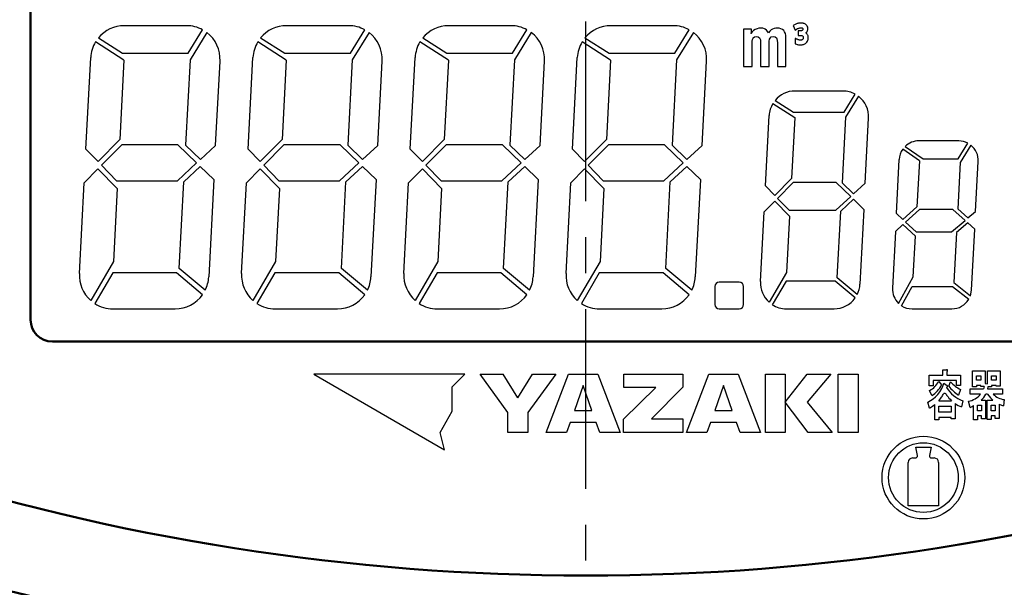
# Model space of a CAD drawing. Units: millimetres. Extents: x 0 to 600, y -1 to 424.
# Drawn here: x 119 to 164, y 118 to 144 of the extents above; entities that cross this region are included whole.
import ezdxf

# ---------------------------------------------------------------- set-up
doc = ezdxf.new("R2010")
doc.units = ezdxf.units.MM
doc.header["$LTSCALE"] = 0.259843
doc.linetypes.add('CENTER', pattern=[50.8, 31.75, -6.35, 6.35, -6.35])
for name, color, linetype in [('NoLayerName_001', 7, 'Continuous'), ('NoLayerName_002', 7, 'Continuous'), ('NoLayerName_004', 7, 'Continuous'), ('NoLayerName_008', 7, 'Continuous'), ('NoLayerName_012', 7, 'Continuous')]:
    doc.layers.add(name, color=color, linetype=linetype)

msp = doc.modelspace()

# ---------------------------------------------------------------- linework, layer by layer
at = {"layer": 'NoLayerName_001', "color": 7, "linetype": 'CENTER', "lineweight": 25}
msp.add_line((144.7958832, 43.2540474), (144.7958832, 189.3122978), dxfattribs=at)
at = {"layer": 'NoLayerName_001', "color": 4, "linetype": 'Continuous', "lineweight": 25}
for p, q in [((132.7972657, 127.7167489), (132.7973096, 127.7167927)), ((134.9185861, 127.7167489), (134.9186336, 127.7167964)), ((137.0399064, 127.7167489), (137.0399576, 127.7168)), ((139.1612268, 127.7167489), (139.1612816, 127.7168037))]:
    msp.add_line(p, q, dxfattribs=at)
at = {"layer": 'NoLayerName_001', "color": 7, "linetype": 'Continuous', "lineweight": 50}
for radius, start, end in [(104, 252.091366705, 287.908633295), (108, 248.973709149, 291.026290851)]:
    msp.add_arc((144.7958832, 222.466835), radius, start, end, dxfattribs=at)
at = {"layer": 'NoLayerName_002', "color": 7, "linetype": 'Continuous', "lineweight": 25}
for p, q in [((123.5851903, 142.132171), (122.2766003, 142.969231)), ((131.0335343, 142.132171), (129.7249443, 142.969231)), ((138.4818773, 142.132171), (137.1732873, 142.969231)), ((145.9302203, 142.132171), (144.6216303, 142.969231)), ((153.3820813, 140.141755), (154.3886893, 139.497863)), ((161.9156793, 138.426835), (160.0831683, 138.426835)), ((160.1124283, 137.511926), (159.3465193, 138.043892)), ((159.0114103, 134.273071), (158.8746713, 131.663937)), ((123.0788023, 130.716835), (125.9361083, 130.716835)), ((130.5271463, 130.716835), (133.3844513, 130.716835)), ((137.9754893, 130.716835), (140.8327953, 130.716835)), ((145.4238323, 130.716835), (148.2811383, 130.716835)), ((153.9991603, 130.716835), (156.1970873, 130.716835)), ((159.7734383, 130.716835), (161.6059493, 130.716835)), ((160.5537608, 127.6756782), (161.1807681, 127.6756782)), ((160.5537608, 127.1740723), (160.5537608, 127.6756782)), ((161.1807681, 127.6756782), (161.1807681, 127.9168349)), ((161.1807681, 127.9168349), (161.354401, 127.9168349)), ((161.3736935, 127.8300185), (161.3736935, 127.6756782)), ((161.3736935, 127.6756782), (162.0007009, 127.6756782)), ((162.0007009, 127.6756782), (162.0007009, 127.1933648)), ((162.5541677, 127.1341092), (162.5541677, 127.8672255)), ((162.5541677, 127.8672255), (163.1329437, 127.8672255)), ((162.7374465, 127.433143), (162.7374465, 127.635715)), ((162.7374465, 127.635715), (162.9400185, 127.635715)), ((162.9400185, 127.635715), (162.9400185, 127.433143)), ((163.1329437, 127.8672255), (163.1329437, 127.2884495)), ((163.2390526, 127.2788032), (163.2390526, 127.8672255)), ((163.2390526, 127.8672255), (163.8178287, 127.8672255)), ((163.4223315, 127.433143), (163.4223315, 127.635715)), ((163.4223315, 127.635715), (163.6345495, 127.635715)), ((163.6345495, 127.635715), (163.6345495, 127.433143)), ((163.8178287, 127.8672255), (163.8178287, 127.163048)), ((160.7370398, 127.1740723), (160.5537608, 127.1740723)), ((161.8174218, 127.4248752), (160.7370398, 127.4248752)), ((160.7370398, 127.4248752), (160.7370398, 127.1740723)), ((160.9974891, 127.3862902), (161.1325368, 127.2223036)), ((161.2289995, 127.2994738), (161.3640472, 127.2126574)), ((161.3839028, 127.2012221), (161.3640472, 127.2126574)), ((161.3736935, 127.1258409), (161.3640472, 127.0969021)), ((161.3736935, 127.1258409), (161.3886095, 127.1367823)), ((161.3945044, 127.1921441), (161.3839028, 127.2012221)), ((161.3886095, 127.1367823), (161.3965587, 127.1445848)), ((161.3994025, 127.1845081), (161.3945044, 127.1921441)), ((161.3965587, 127.1445848), (161.4002207, 127.1504734)), ((161.4026323, 127.1654883), (161.3994025, 127.1845081)), ((161.4002207, 127.1504734), (161.4026323, 127.1654883)), ((161.4605099, 127.164426), (161.5473263, 127.3573514)), ((161.8174218, 127.1933648), (161.8174218, 127.4248752)), ((162.0007009, 127.1933648), (161.8174218, 127.1933648)), ((162.7374467, 127.1341092), (162.5541677, 127.1341092)), ((162.9400185, 127.433143), (162.7374465, 127.433143)), ((162.9400184, 127.201633), (162.7374467, 127.201633)), ((162.7374467, 127.201633), (162.7374467, 127.1341092)), ((162.9400184, 127.1437554), (162.9400184, 127.201633)), ((163.0847124, 127.1437554), (162.9400184, 127.1437554)), ((163.0660874, 127.0897414), (163.0557736, 127.0472928)), ((163.0847124, 127.1437554), (163.0660874, 127.0897414)), ((163.1329437, 127.2884495), (163.2390526, 127.2788032)), ((163.2583452, 127.1341092), (163.2390526, 127.0472928)), ((163.4223317, 127.1341092), (163.2583452, 127.1341092)), ((163.6345495, 127.433143), (163.4223315, 127.433143)), ((163.6345496, 127.201633), (163.4223317, 127.201633)), ((163.4223317, 127.201633), (163.4223317, 127.1341092)), ((163.6345496, 127.163048), (163.6345496, 127.201633)), ((163.8178287, 127.163048), (163.6345496, 127.163048)), ((160.6888085, 126.730344), (160.5826996, 126.9715007)), ((162.0007009, 127.0100857), (161.9138845, 126.7496365)), ((162.4480587, 126.7964898), (162.4480587, 127.0472928)), ((162.4480587, 127.0472928), (163.0557736, 127.0472928)), ((162.9207258, 126.7964898), (162.4480587, 126.7964898)), ((163.2390526, 126.7964898), (163.1618825, 126.7964898)), ((163.2390526, 127.0472928), (163.9335839, 127.0472928)), ((163.2390526, 126.7964898), (163.3747249, 126.6326988)), ((163.3747249, 126.6326988), (163.4898556, 126.5167481)), ((163.9335839, 126.7964898), (163.4995019, 126.7964898)), ((163.9335839, 127.0472928), (163.9335839, 126.7964898)), ((160.5730533, 126.1515679), (160.4958832, 126.4313097)), ((160.5730533, 126.1515679), (160.7152265, 126.2410422)), ((160.7152265, 126.2410422), (160.81421, 126.3155545)), ((160.81421, 125.6210232), (160.81421, 126.3155545)), ((160.9974891, 126.4988336), (161.5859114, 126.4988336)), ((160.9974895, 126.248031), (161.5666185, 126.248031)), ((160.9974895, 125.977935), (160.9974895, 126.248031)), ((161.5666185, 126.248031), (161.5666185, 125.977935)), ((161.7498979, 126.3637858), (161.7498979, 125.6596083)), ((162.1068098, 126.4988336), (162.0392859, 126.2094455)), ((162.4480587, 126.188775), (162.3612423, 126.4685167)), ((162.4480587, 126.188775), (162.5344282, 126.2349729)), ((162.5344282, 126.2349729), (162.602399, 126.2755914)), ((162.602399, 125.6196452), (162.602399, 126.2755914)), ((162.7856785, 126.285238), (162.9593105, 126.285238)), ((162.7856785, 126.034435), (162.7856785, 126.285238)), ((162.9496646, 126.5167481), (163.1522362, 126.5167481)), ((162.9593105, 126.285238), (162.9593105, 126.034435)), ((163.1522362, 126.5167481), (163.1522362, 125.6678765)), ((163.2294064, 125.6292915), (163.2294064, 126.5167481)), ((163.2294064, 126.5167481), (163.4898556, 126.5167481)), ((163.4126855, 126.285238), (163.5959645, 126.285238)), ((163.4126855, 126.034435), (163.4126855, 126.285238)), ((163.5959645, 126.285238), (163.5959645, 126.034435)), ((163.7792436, 126.333469), (163.8872156, 126.2885302)), ((163.7792436, 126.333469), (163.7792436, 125.6871691)), ((163.8872156, 126.2885302), (163.972169, 126.2659451)), ((164.010754, 126.5456869), (163.972169, 126.2659451)), ((161.5666188, 125.7271322), (160.9974891, 125.7271322)), ((160.9974891, 125.7271322), (160.9974891, 125.6210232)), ((161.5666185, 125.977935), (160.9974895, 125.977935)), ((161.5666188, 125.6596083), (161.5666188, 125.7271322)), ((162.9593109, 125.8029243), (162.7856781, 125.8029243)), ((162.7856781, 125.8029243), (162.7856781, 125.6196452)), ((162.9593105, 126.034435), (162.7856785, 126.034435)), ((162.9593109, 125.6678765), (162.9593109, 125.8029243)), ((163.5959645, 126.034435), (163.4126855, 126.034435)), ((163.5959645, 125.8029243), (163.4126855, 125.8029243)), ((163.4126855, 125.8029243), (163.4126855, 125.6292915)), ((163.5959645, 125.6871691), (163.5959645, 125.8029243)), ((160.9974891, 125.6210232), (160.81421, 125.6210232)), ((161.7498979, 125.6596083), (161.5666188, 125.6596083)), ((162.7856781, 125.6196452), (162.602399, 125.6196452)), ((163.1522362, 125.6678765), (162.9593109, 125.6678765)), ((163.4126855, 125.6292915), (163.2294064, 125.6292915)), ((163.7792436, 125.6871691), (163.5959645, 125.6871691)), ((159.9458832, 124.366835), (160.2958832, 124.366835)), ((160.0219608, 123.9864466), (159.9458832, 124.366835)), ((160.2958832, 124.366835), (160.6458832, 124.366835)), ((160.6458832, 124.366835), (160.5698055, 123.9864466)), ((159.5958832, 121.666835), (159.5958832, 123.666835)), ((159.7958832, 123.866835), (159.9239028, 123.866835)), ((160.6678636, 123.866835), (160.7958832, 123.866835)), ((160.9958832, 123.666835), (160.9958832, 121.666835)), ((160.9958832, 121.666835), (159.5958832, 121.666835))]:
    msp.add_line(p, q, dxfattribs=at)
at = {"layer": 'NoLayerName_002', "color": 4, "linetype": 'Continuous', "lineweight": 25}
for p, q in [((132.295883, 127.7167489), (138.3102445, 124.2445664)), ((139.2406787, 127.7167489), (132.295883, 127.7167489)), ((138.6618165, 127.1379729), (139.2406787, 127.7167489)), ((141.2107997, 125.9489411), (139.9347362, 127.7168349)), ((139.9347362, 127.7168349), (140.9965147, 127.7168349)), ((141.673519, 126.6363669), (142.349619, 127.7168349)), ((143.411096, 127.7168349), (142.1350327, 125.9489411)), ((142.349619, 127.7168349), (143.411096, 127.7168349)), ((142.975722, 125.0428811), (144.0027912, 127.7168349)), ((144.0027912, 127.7168349), (145.339402, 127.7168349)), ((145.339402, 127.7168349), (146.3665572, 125.0428811)), ((146.5412237, 127.7168349), (149.2433842, 127.7168349)), ((146.5412237, 127.0965886), (146.5412237, 127.7168349)), ((149.2433842, 127.7168349), (149.2433842, 127.1177329)), ((149.4187397, 125.0428811), (150.445895, 127.7168349)), ((150.445895, 127.7168349), (151.7825057, 127.7168349)), ((151.7825057, 127.7168349), (152.8094027, 125.0428811)), ((153.038846, 125.0428811), (153.038846, 127.7168349)), ((153.038846, 127.7168349), (153.9511072, 127.7168349)), ((153.9511072, 127.7168349), (153.9511072, 125.0428811)), ((153.9517962, 126.4313406), (154.9651712, 127.7168349)), ((156.0384045, 127.7168349), (154.9620705, 126.4315129)), ((154.9651712, 127.7168349), (156.0384045, 127.7168349)), ((156.3819667, 125.0428811), (156.3819667, 127.7168349)), ((156.3819667, 127.7168349), (157.2959505, 127.7168349)), ((157.2959505, 127.7168349), (157.2959505, 125.0428811)), ((138.6618165, 126.0112111), (138.6618165, 127.1379729)), ((144.671269, 127.1902091), (144.2673315, 126.0549639)), ((145.0748187, 126.0549639), (144.671269, 127.1902091)), ((146.521759, 125.6453421), (148.007973, 127.0965886)), ((148.007973, 127.0965886), (146.5412237, 127.0965886)), ((149.2433842, 127.1177329), (147.8090187, 125.6699746)), ((151.1144157, 127.1902091), (150.7104782, 126.0549639)), ((151.5177502, 126.0549639), (151.1144157, 127.1902091)), ((155.0057372, 125.0428811), (153.9517962, 126.4313406)), ((154.9620705, 126.4315129), (156.107048, 125.0428811)), ((138.098285, 125.0352156), (138.6618165, 126.0112111)), ((141.2107997, 125.0430534), (141.2107997, 125.9489411)), ((142.1350327, 125.9489411), (142.1350327, 125.0430534)), ((144.2673315, 126.0549639), (145.0748187, 126.0549639)), ((150.7104782, 126.0549639), (151.5177502, 126.0549639)), ((144.0711332, 125.5023706), (143.9078357, 125.0428811)), ((145.2707585, 125.5023706), (144.0711332, 125.5023706)), ((145.4343145, 125.0428811), (145.2707585, 125.5023706)), ((146.521759, 125.0427949), (146.521759, 125.6453421)), ((147.8090187, 125.6699746), (149.2511357, 125.6699746)), ((149.2511357, 125.6699746), (149.2511357, 125.0427949)), ((150.51428, 125.5023706), (150.3508102, 125.0428811)), ((151.7139485, 125.5023706), (150.51428, 125.5023706)), ((151.877332, 125.0428811), (151.7139485, 125.5023706)), ((138.3102445, 124.2445664), (138.098285, 125.0352156)), ((142.1350327, 125.0430534), (141.2107997, 125.0430534)), ((143.9078357, 125.0428811), (142.975722, 125.0428811)), ((146.3665572, 125.0428811), (145.4343145, 125.0428811)), ((149.2511357, 125.0427949), (146.521759, 125.0427949)), ((150.3508102, 125.0428811), (149.4187397, 125.0428811)), ((152.8094027, 125.0428811), (151.877332, 125.0428811)), ((153.9511072, 125.0428811), (153.038846, 125.0428811)), ((156.107048, 125.0428811), (155.0057372, 125.0428811)), ((157.2959505, 125.0428811), (156.3819667, 125.0428811))]:
    msp.add_line(p, q, dxfattribs=at)
at = {"layer": 'NoLayerName_002', "color": 7, "linetype": 'Continuous', "lineweight": 25}
for points in [[(161.3736935, 127.8300185), (161.3899292, 127.8420817), (161.3977715, 127.8503661), (161.4021757, 127.8605238), (161.4048507, 127.8720456), (161.408619, 127.8850848), (161.4093502, 127.8994515), (161.4062873, 127.9061221), (161.3980245, 127.9116583), (161.3816872, 127.9154369), (161.354401, 127.9168349)], [(160.9974891, 126.4988336), (161.0495391, 126.5595335), (161.0913041, 126.611536), (161.1248394, 126.6565821), (161.1522005, 126.696413), (161.1754426, 126.7327699), (161.2013497, 126.7747254), (161.2251399, 126.809827), (161.2506393, 126.8358846), (161.2708, 126.8428838), (161.2874965, 126.8383633), (161.3049887, 126.8257601), (161.3345662, 126.7930813), (161.3636877, 126.7545811), (161.3960152, 126.7112751), (161.4294491, 126.6689997), (161.4702438, 126.621046), (161.5213983, 126.5650964), (161.5859114, 126.4988336)]]:
    msp.add_lwpolyline(points, dxfattribs=at)
for radius in [1.9, 1.6]:
    msp.add_circle((160.2958832, 122.966835), radius, dxfattribs=at)
for centre, radius, start, end in [((150.9195573, 131.736835), 0.2, 90, 180), ((159.7734383, 131.616835), 0.9, 177, 226.194533), ((159.9303085, 127.6525261), 1.3458247, 294.84998787, 344.79154429), ((160.1589218, 127.810068), 0.9395652, 296.81017708, 333.18982292), ((159.9410008, 127.8509298), 1.347193, 303.7166259, 332.18493232), ((162.5779108, 127.8441765), 1.4254416, 211.61713513, 250.70119093), ((162.9661367, 128.354942), 1.9194375, 218.33381523, 236.75579353), ((162.8250775, 128.5559409), 1.7519318, 223.16903795, 241.92980558), ((162.1748216, 127.4277217), 0.9771524, 280.99828521, 319.75996681), ((162.0407509, 127.4266361), 1.2860872, 314.96930595, 330.66128115), ((164.1369657, 127.44945), 0.9125334, 225.6880137, 262.04998521), ((162.3816323, 127.1998164), 1.0478719, 232.92401029, 250.93101584), ((159.9239028, 123.966835), 0.1, 270, 11.30993247), ((160.6678636, 123.966835), 0.1, 168.69006753, 270), ((159.7958832, 123.666835), 0.2, 90, 180), ((160.7958832, 123.666835), 0.2, 0, 90)]:
    msp.add_arc(centre, radius, start, end, dxfattribs=at)
at = {"layer": 'NoLayerName_004', "color": 7, "linetype": 'Continuous', "lineweight": 25}
for p, q in [((154.4366423, 143.789616), (154.3693183, 143.760335)), ((154.4677793, 143.801033), (154.4366423, 143.789616)), ((154.5020343, 143.812116), (154.4677793, 143.801033)), ((154.5256163, 143.818358), (154.5020343, 143.812116)), ((154.5594373, 143.826137), (154.5256163, 143.818358)), ((154.5931483, 143.831641), (154.5594373, 143.826137)), ((154.6267803, 143.835455), (154.5931483, 143.831641)), ((154.6599053, 143.836835), (154.6267803, 143.835455)), ((154.6663073, 143.836835), (154.6599053, 143.836835)), ((154.7024953, 143.83583), (154.6663073, 143.836835)), ((154.7374713, 143.83265), (154.7024953, 143.83583)), ((154.7696753, 143.827049), (154.7374713, 143.83265)), ((154.7861813, 143.823426), (154.7696753, 143.827049)), ((154.8216873, 143.81233), (154.7861813, 143.823426)), ((154.8559483, 143.797103), (154.8216873, 143.81233)), ((154.8870403, 143.778606), (154.8559483, 143.797103)), ((126.4557453, 143.716835), (123.5984393, 143.716835)), ((126.5332003, 142.449886), (127.1954773, 143.527869)), ((127.3896493, 143.401954), (126.6198933, 142.149028)), ((133.9040883, 143.716835), (131.0467823, 143.716835)), ((133.9815433, 142.449886), (134.6438203, 143.527869)), ((134.8379933, 143.401954), (134.0682363, 142.149028)), ((141.3524313, 143.716835), (138.4951253, 143.716835)), ((141.4298863, 142.449886), (142.0921643, 143.527869)), ((142.2863363, 143.401954), (141.5165793, 142.149028)), ((148.8007743, 143.716835), (145.9434693, 143.716835)), ((148.8782303, 142.449886), (149.5405073, 143.527869)), ((149.7346793, 143.401954), (148.9649233, 142.149028)), ((152.0395573, 143.558227), (152.0395573, 141.836835)), ((152.4010233, 143.558227), (152.0395573, 143.558227)), ((152.4364613, 143.429765), (152.3771033, 143.357117)), ((152.3771033, 143.357117), (152.3965933, 143.413818)), ((152.3965933, 143.413818), (152.4010233, 143.453685)), ((152.4010233, 143.453685), (152.4010233, 143.558227)), ((152.5002493, 143.490009), (152.4364613, 143.429765)), ((152.5675813, 143.53785), (152.5002493, 143.490009)), ((152.5773263, 143.543166), (152.5675813, 143.53785)), ((152.6561753, 143.577718), (152.5773263, 143.543166)), ((152.7403403, 143.598094), (152.6561753, 143.577718)), ((152.8245053, 143.604296), (152.7403403, 143.598094)), ((152.9175293, 143.595437), (152.8245053, 143.604296)), ((152.9981503, 143.571516), (152.9175293, 143.595437)), ((153.0327023, 143.553797), (152.9981503, 143.571516)), ((153.0964903, 143.503298), (153.0327023, 143.553797)), ((153.1514193, 143.434195), (153.0964903, 143.503298)), ((153.1753393, 143.394327), (153.1514193, 143.434195)), ((153.2408993, 143.466089), (153.1753393, 143.394327)), ((153.3064593, 143.521017), (153.2408993, 143.466089)), ((153.3605023, 143.554683), (153.3064593, 143.521017)), ((153.4393513, 143.586577), (153.3605023, 143.554683)), ((153.5252883, 143.601638), (153.4393513, 143.586577)), ((153.5731293, 143.604296), (153.5252883, 143.601638)), ((153.6705833, 143.596323), (153.5731293, 143.604296)), ((153.7556343, 143.57506), (153.6705833, 143.596323)), ((153.8265093, 143.538736), (153.7556343, 143.57506)), ((153.8805523, 143.492667), (153.8265093, 143.538736)), ((153.9248493, 143.431537), (153.8805523, 143.492667)), ((153.9558573, 143.357117), (153.9248493, 143.431537)), ((153.9762343, 143.271181), (153.9558573, 143.357117)), ((154.3693183, 143.760335), (154.3112903, 143.719822)), ((154.3112903, 143.719822), (154.4013913, 143.51524)), ((154.4013913, 143.51524), (154.4682283, 143.551688)), ((154.4682283, 143.551688), (154.4983473, 143.570468)), ((154.4983473, 143.570468), (154.5219363, 143.583212)), ((154.5219363, 143.583212), (154.5460353, 143.59419)), ((154.5416333, 143.478582), (154.5416333, 143.265622)), ((154.6378113, 143.478582), (154.5416333, 143.478582)), ((154.5460353, 143.59419), (154.5706773, 143.603297)), ((154.5706773, 143.603297), (154.5891223, 143.608753)), ((154.5891223, 143.608753), (154.6157453, 143.614938)), ((154.6157453, 143.614938), (154.6397703, 143.618478)), ((154.6672733, 143.480189), (154.6378113, 143.478582)), ((154.6397703, 143.618478), (154.6631363, 143.619483)), ((154.6631363, 143.619483), (154.6896383, 143.618464)), ((154.6917383, 143.484064), (154.6672733, 143.480189)), ((154.6896383, 143.618464), (154.7108173, 143.615241)), ((154.7119433, 143.490059), (154.6917383, 143.484064)), ((154.7108173, 143.615241), (154.7249903, 143.611028)), ((154.7288713, 143.498001), (154.7119433, 143.490059)), ((154.7249903, 143.611028), (154.7421183, 143.60256)), ((154.7356963, 143.5026), (154.7288713, 143.498001)), ((154.7483143, 143.514136), (154.7356963, 143.5026)), ((154.7421183, 143.60256), (154.7480083, 143.597782)), ((154.7480083, 143.597782), (154.7572763, 143.585732)), ((154.7556593, 143.525742), (154.7483143, 143.514136)), ((154.7605853, 143.540684), (154.7556593, 143.525742)), ((154.7572763, 143.585732), (154.7601443, 143.578461)), ((154.7601443, 143.578461), (154.7624363, 143.560121)), ((154.7624363, 143.560121), (154.7605853, 143.540684)), ((154.9194303, 143.752613), (154.8870403, 143.778606)), ((154.9033013, 143.384609), (154.9295173, 143.409763)), ((154.9220103, 143.371177), (154.9033013, 143.384609)), ((154.9460413, 143.722317), (154.9194303, 143.752613)), ((154.9317503, 143.362655), (154.9220103, 143.371177)), ((154.9295173, 143.409763), (154.9409753, 143.42397)), ((154.9576083, 143.334012), (154.9317503, 143.362655)), ((154.9409753, 143.42397), (154.9629313, 143.455557)), ((154.9658283, 143.691163), (154.9460413, 143.722317)), ((154.9785173, 143.3011), (154.9576083, 143.334012)), ((154.9629313, 143.455557), (154.9797693, 143.492601)), ((154.9813313, 143.653872), (154.9658283, 143.691163)), ((154.9797693, 143.492601), (154.9897463, 143.532091)), ((154.9898503, 143.614525), (154.9813313, 143.653872)), ((154.9897463, 143.532091), (154.9929853, 143.572985)), ((154.9929853, 143.572985), (154.9898503, 143.614525)), ((122.4105173, 143.158208), (123.5178503, 142.449886)), ((129.8588613, 143.158208), (130.9661933, 142.449886)), ((137.3072043, 143.158208), (138.4145373, 142.449886)), ((144.7555473, 143.158208), (145.8628803, 142.449886)), ((152.4320313, 142.918574), (152.4355753, 142.998309)), ((152.4320313, 141.836835), (152.4320313, 142.918574)), ((152.4355753, 142.998309), (152.4515223, 143.086018)), ((152.4515223, 143.086018), (152.4798723, 143.14892)), ((152.4798723, 143.14892), (152.4825303, 143.152464)), ((152.4825303, 143.152464), (152.5427743, 143.201191)), ((152.5427743, 143.201191), (152.6331413, 143.217138)), ((152.6331413, 143.217138), (152.7128763, 143.203849)), ((152.7128763, 143.203849), (152.7740063, 143.156008)), ((152.7740063, 143.156008), (152.7864093, 143.134745)), ((152.7864093, 143.134745), (152.8085583, 143.05944)), ((152.8085583, 143.05944), (152.8156463, 142.955784)), ((152.8156463, 142.955784), (152.8156463, 141.836835)), ((153.2081193, 142.903513), (153.2116633, 143.003625)), ((153.2081193, 141.836835), (153.2081193, 142.903513)), ((153.2116633, 143.003625), (153.2267243, 143.090448)), ((153.2267243, 143.090448), (153.2524173, 143.150692)), ((153.2524173, 143.150692), (153.3100033, 143.200305)), ((153.3100033, 143.200305), (153.3994843, 143.217138)), ((153.3994843, 143.217138), (153.4898503, 143.202963)), ((153.4898503, 143.202963), (153.5492083, 143.159551)), ((153.5492083, 143.159551), (153.5686993, 143.119684)), ((153.5686993, 143.119684), (153.5855323, 143.039063)), ((153.5855323, 143.039063), (153.5908483, 142.927434)), ((153.5908483, 142.927434), (153.5943923, 142.899083)), ((153.5943923, 142.899083), (153.5943923, 141.836835)), ((153.9833223, 143.171955), (153.9762343, 143.271181)), ((153.9833223, 141.836835), (153.9833223, 143.171955)), ((154.4025553, 143.126222), (154.4025553, 142.885338)), ((154.4373503, 143.126222), (154.4025553, 143.126222)), ((154.4025553, 142.885338), (154.4696013, 142.86391)), ((154.4743783, 143.103255), (154.4373503, 143.126222)), ((154.4974783, 143.091168), (154.4743783, 143.103255)), ((154.5223333, 143.080091), (154.4974783, 143.091168)), ((154.5489313, 143.070494), (154.5223333, 143.080091)), ((154.5416333, 143.265622), (154.6496913, 143.265622)), ((154.5758593, 143.062334), (154.5489313, 143.070494)), ((154.6013153, 143.056823), (154.5758593, 143.062334)), ((154.6260713, 143.053471), (154.6013153, 143.056823)), ((154.6504603, 143.052433), (154.6260713, 143.053471)), ((154.6496913, 143.265622), (154.6634223, 143.265347)), ((154.6731323, 143.05388), (154.6504603, 143.052433)), ((154.6634223, 143.265347), (154.6909613, 143.263695)), ((154.6978013, 143.058914), (154.6731323, 143.05388)), ((154.6909613, 143.263695), (154.7152973, 143.260329)), ((154.7065663, 143.061252), (154.6978013, 143.058914)), ((154.7279413, 143.069846), (154.7065663, 143.061252)), ((154.7152973, 143.260329), (154.7368753, 143.253433)), ((154.7446943, 143.080735), (154.7279413, 143.069846)), ((154.7368753, 143.253433), (154.7510303, 143.245665)), ((154.7464583, 143.082238), (154.7446943, 143.080735)), ((154.7602573, 143.098546), (154.7464583, 143.082238)), ((154.7510303, 143.245665), (154.7618713, 143.23574)), ((154.7710523, 143.117492), (154.7602573, 143.098546)), ((154.7618713, 143.23574), (154.7714323, 143.220514)), ((154.7758283, 143.134304), (154.7710523, 143.117492)), ((154.7714323, 143.220514), (154.7724473, 143.217941)), ((154.7724473, 143.217941), (154.7772323, 143.197278)), ((154.7787333, 143.159484), (154.7758283, 143.134304)), ((154.7772323, 143.197278), (154.7791493, 143.17069)), ((154.7791493, 143.17069), (154.7787333, 143.159484)), ((154.8212653, 142.867337), (154.8546663, 142.884416)), ((154.8546663, 142.884416), (154.8857563, 142.905143)), ((154.8857563, 142.905143), (154.9134493, 142.929144)), ((154.9134493, 142.929144), (154.9227833, 142.938478)), ((154.9227833, 142.938478), (154.9470773, 142.966883)), ((154.9470773, 142.966883), (154.9678153, 142.999142)), ((154.9678153, 142.999142), (154.9846043, 143.033094)), ((154.9881933, 143.282209), (154.9785173, 143.3011)), ((154.9846043, 143.033094), (154.9913543, 143.051235)), ((155.0000173, 143.247959), (154.9881933, 143.282209)), ((154.9913543, 143.051235), (155.0016983, 143.086329)), ((155.0070533, 143.209655), (155.0000173, 143.247959)), ((155.0016983, 143.086329), (155.0077853, 143.124371)), ((155.0095573, 143.169222), (155.0070533, 143.209655)), ((155.0077853, 143.124371), (155.0095573, 143.161955)), ((155.0095573, 143.161955), (155.0095573, 143.169222)), ((123.5178503, 142.449886), (126.5332003, 142.449886)), ((130.9661933, 142.449886), (133.9815433, 142.449886)), ((138.4145373, 142.449886), (141.4298863, 142.449886)), ((145.8628803, 142.449886), (148.8782303, 142.449886)), ((154.4696013, 142.86391), (154.5054153, 142.854053)), ((154.5054153, 142.854053), (154.5202423, 142.850437)), ((154.5202423, 142.850437), (154.5528523, 142.843983)), ((154.5528523, 142.843983), (154.5862993, 142.839205)), ((154.5862993, 142.839205), (154.6199853, 142.836111)), ((154.6199853, 142.836111), (154.6530983, 142.835097)), ((154.6530983, 142.835097), (154.6579273, 142.835097)), ((154.6579273, 142.835097), (154.6934503, 142.836822)), ((154.6934503, 142.836822), (154.7286053, 142.841083)), ((154.7286053, 142.841083), (154.7626443, 142.847963)), ((154.7626443, 142.847963), (154.7953583, 142.85767)), ((154.7953583, 142.85767), (154.8212653, 142.867337)), ((121.8377053, 138.048276), (122.0581803, 142.255183)), ((123.5851903, 142.132171), (123.3941943, 138.487732)), ((126.6198933, 142.149028), (126.4145953, 138.231719)), ((127.7929473, 138.219187), (127.9960043, 142.09374)), ((129.2860483, 138.048276), (129.5065233, 142.255183)), ((131.0335343, 142.132171), (130.8425373, 138.487732)), ((134.0682363, 142.149028), (133.8629383, 138.231719)), ((135.2412903, 138.219187), (135.4443473, 142.09374)), ((136.7343923, 138.048276), (136.9548663, 142.255183)), ((138.4818773, 142.132171), (138.2908803, 138.487732)), ((141.5165793, 142.149028), (141.3112823, 138.231719)), ((142.6896343, 138.219187), (142.8926903, 142.09374)), ((144.1827353, 138.048276), (144.4032103, 142.255183)), ((145.9302203, 142.132171), (145.7392233, 138.487732)), ((148.9649233, 142.149028), (148.7596253, 138.231719)), ((150.1379773, 138.219187), (150.3410343, 142.09374)), ((152.0395573, 141.836835), (152.4320313, 141.836835)), ((152.8156463, 141.836835), (153.2081193, 141.836835)), ((153.5943923, 141.836835), (153.9833223, 141.836835)), ((156.5968083, 140.716835), (154.3988803, 140.716835)), ((153.4850943, 140.287122), (154.3368893, 139.742259)), ((156.6563893, 139.742259), (157.1658333, 140.571476)), ((157.3151963, 140.474619), (156.7230753, 139.510829)), ((154.3368893, 139.742259), (156.6563893, 139.742259)), ((153.0444703, 136.356405), (153.2140653, 139.592488)), ((154.3886893, 139.497863), (154.2417683, 136.694448)), ((156.7230753, 139.510829), (156.5651543, 136.497515)), ((157.6254253, 136.487875), (157.7816223, 139.468301)), ((123.3941943, 138.487732), (122.3932813, 137.476698)), ((130.8425373, 138.487732), (129.8416243, 137.476698)), ((138.2908803, 138.487732), (137.2899673, 137.476698)), ((145.7392233, 138.487732), (144.7383113, 137.476698)), ((122.3932813, 137.476698), (121.8377053, 138.048276)), ((123.4845383, 138.250145), (122.5545653, 137.310768)), ((126.0633033, 138.250145), (123.4845383, 138.250145)), ((126.9228993, 137.41639), (126.0633033, 138.250145)), ((126.4145953, 138.231719), (127.0931943, 137.573521)), ((127.0931943, 137.573521), (127.7929473, 138.219187)), ((129.8416243, 137.476698), (129.2860483, 138.048276)), ((130.9328813, 138.250145), (130.0029083, 137.310768)), ((133.5116463, 138.250145), (130.9328813, 138.250145)), ((134.3712433, 137.41639), (133.5116463, 138.250145)), ((133.8629383, 138.231719), (134.5415373, 137.573521)), ((134.5415373, 137.573521), (135.2412903, 138.219187)), ((137.2899673, 137.476698), (136.7343923, 138.048276)), ((138.3812253, 138.250145), (137.4512523, 137.310768)), ((140.9599893, 138.250145), (138.3812253, 138.250145)), ((141.8195863, 137.41639), (140.9599893, 138.250145)), ((141.3112823, 138.231719), (141.9898803, 137.573521)), ((141.9898803, 137.573521), (142.6896343, 138.219187)), ((144.7383113, 137.476698), (144.1827353, 138.048276)), ((145.8295683, 138.250145), (144.8995953, 137.310768)), ((148.4083323, 138.250145), (145.8295683, 138.250145)), ((149.2679293, 137.41639), (148.4083323, 138.250145)), ((148.7596253, 138.231719), (149.4382233, 137.573521)), ((149.4382233, 137.573521), (150.1379773, 138.219187)), ((159.4575063, 138.173787), (160.2881863, 137.596835)), ((161.8852883, 137.596835), (162.3349473, 138.323211)), ((162.4772633, 138.230129), (161.9805853, 137.427799)), ((159.0541673, 135.088919), (159.1844013, 137.573937)), ((160.1124283, 137.511926), (160.0017883, 135.400799)), ((160.2881863, 137.596835), (161.8852883, 137.596835)), ((162.6945633, 135.192235), (162.8144463, 137.479732)), ((121.7568233, 136.50496), (122.3917673, 137.146324)), ((122.3917673, 137.146324), (123.2762073, 136.236409)), ((122.5545653, 137.310768), (123.2477643, 136.597602)), ((126.0355223, 136.597602), (126.9228993, 137.41639)), ((126.3265293, 136.55132), (127.0892253, 137.255064)), ((127.0892253, 137.255064), (127.7108223, 136.652154)), ((129.2051673, 136.50496), (129.8401103, 137.146324)), ((129.8401103, 137.146324), (130.7245503, 136.236409)), ((130.0029083, 137.310768), (130.6961083, 136.597602)), ((133.4838663, 136.597602), (134.3712433, 137.41639)), ((133.7748733, 136.55132), (134.5375693, 137.255064)), ((134.5375693, 137.255064), (135.1591663, 136.652154)), ((136.6535103, 136.50496), (137.2884533, 137.146324)), ((137.2884533, 137.146324), (138.1728933, 136.236409)), ((137.4512523, 137.310768), (138.1444513, 136.597602)), ((140.9322093, 136.597602), (141.8195863, 137.41639)), ((141.2232163, 136.55132), (141.9859123, 137.255064)), ((141.9859123, 137.255064), (142.6075093, 136.652154)), ((144.1018533, 136.50496), (144.7367963, 137.146324)), ((144.7367963, 137.146324), (145.6212373, 136.236409)), ((144.8995953, 137.310768), (145.5927943, 136.597602)), ((148.3805523, 136.597602), (149.2679293, 137.41639)), ((148.6715593, 136.55132), (149.4342553, 137.255064)), ((149.4342553, 137.255064), (150.0558523, 136.652154)), ((161.9805853, 137.427799), (161.8698093, 135.314062)), ((123.2477643, 136.597602), (126.0355223, 136.597602)), ((126.1180253, 132.572821), (126.3265293, 136.55132)), ((127.7108223, 136.652154), (127.4763673, 132.178486)), ((130.6961083, 136.597602), (133.4838663, 136.597602)), ((133.5663683, 132.572821), (133.7748733, 136.55132)), ((135.1591663, 136.652154), (134.9247113, 132.178486)), ((138.1444513, 136.597602), (140.9322093, 136.597602)), ((141.0147123, 132.572821), (141.2232163, 136.55132)), ((142.6075093, 136.652154), (142.3730543, 132.178486)), ((145.5927943, 136.597602), (148.3805523, 136.597602)), ((148.4630553, 132.572821), (148.6715593, 136.55132)), ((150.0558523, 136.652154), (149.8213973, 132.178486)), ((154.2417683, 136.694448), (153.4718353, 135.91673)), ((121.5385433, 132.339929), (121.7568233, 136.50496)), ((123.2762073, 136.236409), (123.1004653, 132.883062)), ((128.9868873, 132.339929), (129.2051673, 136.50496)), ((130.7245503, 136.236409), (130.5488083, 132.883062)), ((136.4352303, 132.339929), (136.6535103, 136.50496)), ((138.1728933, 136.236409), (137.9971523, 132.883062)), ((143.8835733, 132.339929), (144.1018533, 136.50496)), ((145.6212373, 136.236409), (145.4454953, 132.883062)), ((153.4718353, 135.91673), (153.0444703, 136.356405)), ((154.3112643, 136.511689), (153.5959003, 135.789091)), ((156.2949293, 136.511689), (154.3112643, 136.511689)), ((156.9561573, 135.870339), (156.2949293, 136.511689)), ((156.5651543, 136.497515), (157.0871533, 135.991209)), ((157.0871533, 135.991209), (157.6254253, 136.487875)), ((152.9822533, 135.169239), (153.4706713, 135.662596)), ((153.4706713, 135.662596), (154.1510093, 134.962661)), ((153.5959003, 135.789091), (154.1291303, 135.240502)), ((156.2735603, 135.240502), (156.9561573, 135.870339)), ((156.4974113, 135.204901), (157.0841013, 135.746242)), ((157.0841013, 135.746242), (157.5622523, 135.282465)), ((154.1291303, 135.240502), (156.2735603, 135.240502)), ((156.3370233, 132.144517), (156.4974113, 135.204901)), ((157.5622523, 135.282465), (157.3819023, 131.841182)), ((160.0017883, 135.400799), (159.3538123, 134.813117)), ((160.1217163, 135.280064), (159.4794043, 134.697518)), ((161.6542313, 135.280064), (160.1217163, 135.280064)), ((162.2089273, 134.77705), (161.6542313, 135.280064)), ((161.8698093, 135.314062), (162.3391883, 134.888415)), ((152.8143453, 131.965369), (152.9822533, 135.169239)), ((154.1510093, 134.962661), (154.0158243, 132.383163)), ((159.3538123, 134.813117), (159.0541673, 135.088919)), ((161.5925173, 134.250064), (162.2089273, 134.77705)), ((162.3391883, 134.888415), (162.6945633, 135.192235)), ((159.3529663, 134.582846), (159.0114103, 134.273071)), ((159.9310363, 134.050772), (159.3529663, 134.582846)), ((159.4794043, 134.697518), (159.9655393, 134.250064)), ((162.3358793, 134.661927), (161.8121673, 134.214191)), ((162.6517593, 134.375477), (162.3358793, 134.661927)), ((162.5047163, 131.569732), (162.6517593, 134.375477)), ((159.8331343, 132.182683), (159.9310363, 134.050772)), ((159.9655393, 134.250064), (161.5925173, 134.250064)), ((161.8121673, 134.214191), (161.6920013, 131.921288)), ((123.1004653, 132.883062), (122.0577193, 131.103222)), ((127.3140833, 131.566316), (126.1180253, 132.572821)), ((130.5488083, 132.883062), (129.5060623, 131.103222)), ((134.7624263, 131.566316), (133.5663683, 132.572821)), ((137.9971523, 132.883062), (136.9544063, 131.103222)), ((142.2107703, 131.566316), (141.0147123, 132.572821)), ((145.4454953, 132.883062), (144.4027493, 131.103222)), ((149.6591133, 131.566316), (148.4630553, 132.572821)), ((123.0676523, 132.369377), (122.2434803, 130.962616)), ((126.0004643, 132.369377), (123.0676523, 132.369377)), ((127.1932553, 131.365621), (126.0004643, 132.369377)), ((130.5159963, 132.369377), (129.6918233, 130.962616)), ((133.4488083, 132.369377), (130.5159963, 132.369377)), ((134.6415983, 131.365621), (133.4488083, 132.369377)), ((137.9643393, 132.369377), (137.1401673, 130.962616)), ((140.8971513, 132.369377), (137.9643393, 132.369377)), ((142.0899413, 131.365621), (140.8971513, 132.369377)), ((145.4126823, 132.369377), (144.5885103, 130.962616)), ((148.3454943, 132.369377), (145.4126823, 132.369377)), ((149.5382853, 131.365621), (148.3454943, 132.369377)), ((154.0158243, 132.383163), (153.2137113, 131.014056)), ((157.2570683, 131.370282), (156.3370233, 132.144517)), ((159.1504473, 130.96731), (159.8331343, 132.182683)), ((150.7195573, 131.736835), (150.7195573, 130.916835)), ((151.8395573, 131.936835), (150.9195573, 131.936835)), ((152.0395573, 130.916835), (152.0395573, 131.736835)), ((153.9905833, 131.988021), (153.3566043, 130.905897)), ((156.2465923, 131.988021), (153.9905833, 131.988021)), ((157.1641233, 131.215901), (156.2465923, 131.988021)), ((159.2854863, 130.860592), (159.7832973, 131.746835)), ((159.7832973, 131.746835), (161.6379703, 131.746835)), ((161.6379703, 131.746835), (162.3783683, 131.154916)), ((161.6920013, 131.921288), (162.4530593, 131.312852)), ((162.4530593, 131.312852), (162.5047163, 131.569732)), ((150.9195573, 130.716835), (151.8395573, 130.716835))]:
    msp.add_line(p, q, dxfattribs=at)
for centre, radius, start, end in [((123.5984393, 142.174462), 1.542373, 90, 140.371042), ((126.4557453, 142.174462), 1.542373, 61.340272, 90), ((126.4557453, 142.174462), 1.542373, 357, 52.735264), ((131.0467823, 142.174462), 1.542373, 90, 140.371042), ((133.9040883, 142.174462), 1.542373, 61.340272, 90), ((133.9040883, 142.174462), 1.542373, 357, 52.735264), ((138.4951253, 142.174462), 1.542373, 90, 140.371042), ((141.3524313, 142.174462), 1.542373, 61.340272, 90), ((141.3524313, 142.174462), 1.542373, 357, 52.735264), ((145.9434693, 142.174462), 1.542373, 90, 140.371042), ((148.8007743, 142.174462), 1.542373, 61.340272, 90), ((148.8007743, 142.174462), 1.542373, 357, 52.735264), ((123.5984393, 142.174462), 1.542373, 148.983188, 177), ((131.0467823, 142.174462), 1.542373, 148.983188, 177), ((138.4951253, 142.174462), 1.542373, 148.983188, 177), ((145.9434693, 142.174462), 1.542373, 148.983188, 177), ((154.3988803, 139.530394), 1.186441, 90, 140.371042), ((156.5968083, 139.530394), 1.186441, 61.340272, 90), ((156.5968083, 139.530394), 1.186441, 357, 52.735264), ((154.3988803, 139.530394), 1.186441, 148.983188, 177), ((160.0831683, 137.526835), 0.9, 90, 134.041574), ((161.9156793, 137.526835), 0.9, 62.234537, 90), ((160.0831683, 137.526835), 0.9, 144.934851, 177), ((161.9156793, 137.526835), 0.9, 357, 51.392473), ((123.0788023, 132.259208), 1.542373, 177, 228.545801), ((125.9361083, 132.259208), 1.542373, 333.305225, 357), ((130.5271463, 132.259208), 1.542373, 177, 228.545801), ((133.3844513, 132.259208), 1.542373, 333.305225, 357), ((137.9754893, 132.259208), 1.542373, 177, 228.545801), ((140.8327953, 132.259208), 1.542373, 333.305225, 357), ((145.4238323, 132.259208), 1.542373, 177, 228.545801), ((148.2811383, 132.259208), 1.542373, 333.305225, 357), ((151.8395573, 131.736835), 0.2, 0, 90), ((153.9991603, 131.903275), 1.186441, 177, 228.545801), ((156.1970873, 131.903275), 1.186441, 333.305225, 357), ((125.9361083, 132.259208), 1.542373, 270, 324.594591), ((133.3844513, 132.259208), 1.542373, 270, 324.594591), ((140.8327953, 132.259208), 1.542373, 270, 324.594591), ((148.2811383, 132.259208), 1.542373, 270, 324.594591), ((156.1970873, 131.903275), 1.186441, 270, 324.594591), ((161.6059493, 131.616835), 0.9, 270, 329.119874), ((123.0788023, 132.259208), 1.542373, 237.208552, 270), ((130.5271463, 132.259208), 1.542373, 237.208552, 270), ((137.9754893, 132.259208), 1.542373, 237.208552, 270), ((145.4238323, 132.259208), 1.542373, 237.208552, 270), ((150.9195573, 130.916835), 0.2, 180, 270), ((151.8395573, 130.916835), 0.2, 270, 0), ((153.9991603, 131.903275), 1.186441, 237.208552, 270), ((159.7734383, 131.616835), 0.9, 237.168591, 270)]:
    msp.add_arc(centre, radius, start, end, dxfattribs=at)
at = {"layer": 'NoLayerName_008', "color": 4, "linetype": 'Continuous', "lineweight": 25}
msp.add_line((141.673519, 126.6363669), (140.9965147, 127.7168349), dxfattribs=at)
at = {"layer": 'NoLayerName_012', "color": 4, "linetype": 'Continuous', "lineweight": 50}
for p, q in [((119.2958832, 152.7168349), (119.2958832, 130.2168349)), ((119.2958832, 152.7168349), (119.2958832, 130.2168349)), ((120.2958832, 129.2168349), (169.2958832, 129.2168349)), ((120.2958832, 129.2168349), (169.2958832, 129.2168349))]:
    msp.add_line(p, q, dxfattribs=at)
msp.add_arc((120.2958832, 130.2168349), 1, 180, 270, dxfattribs=at)
msp.add_arc((120.2958832, 130.2168349), 1, 180, 270, dxfattribs=at)

doc.saveas('drawing.dxf')
